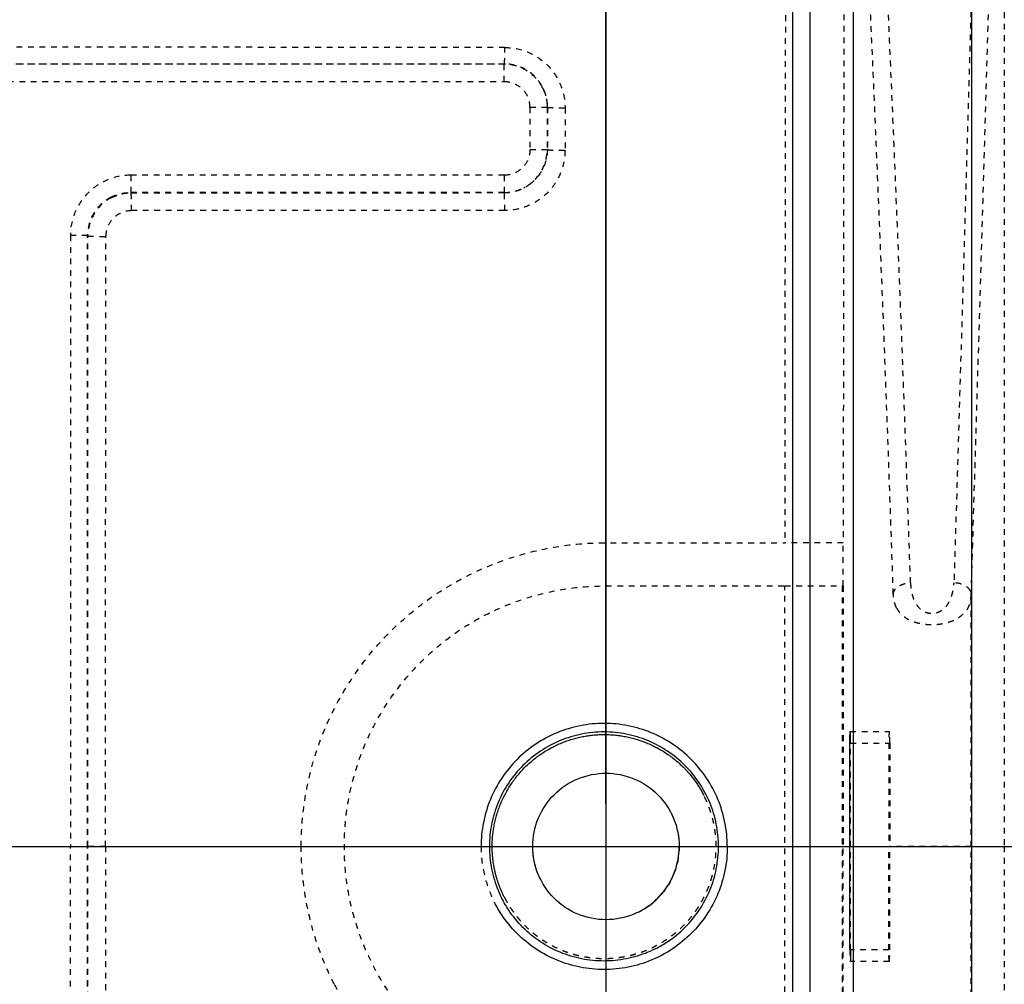
# Model space of a CAD drawing. Units: millimetres. Extents: x 14425 to 20221, y -6671 to -2573.
# Drawn here: x 17065 to 17408, y -5740 to -5404 of the extents above; entities that cross this region are included whole.
import ezdxf

# ---------------------------------------------------------------- set-up
doc = ezdxf.new("R2010")
doc.units = ezdxf.units.MM
doc.linetypes.add('Hidden', pattern=[4, 2, -2])
for name, color, linetype, true_color in [('Make2D$Dimensions - mm', 5, 'Continuous', 0x0000ff), ('Make2D$Hidden$Curves', 7, 'Hidden', 0xd7d7d7), ('Make2D$Visible$Curves', 7, 'Continuous', 0x000000)]:
    doc.layers.add(name, color=color, linetype=linetype, true_color=true_color)
doc.styles.add('Arial Normale', font='arial.ttf')
doc.dimstyles.new('Default mm Orig', dxfattribs={"dimscale": 30, "dimtxt": 1, "dimasz": 1, "dimexe": 0.5, "dimexo": 0.5, "dimgap": 0.4, "dimtad": 1, "dimtoh": 1, "dimdec": 0, "dimzin": 1, "dimdsep": 46, "dimtxsty": 'Arial Normale', "dimcen": 0.5, "dimadec": 0, "dimazin": 1, "dimtfac": 1, "dimtdec": 4, "dimtix": 1, "dimtofl": 0, "dimtmove": 1, "dimatfit": 3, "dimfxl": 1, "dimtolj": 1, "dimtzin": 1, "dimarcsym": 0})

# ---------------------------------------------------------------- blocks, each defined once
blk = doc.blocks.new('*D2')
at = {"layer": 'Defpoints', "color": 0}
for p in [(17419.87, -5245.09), (17569.66, -5245.09), (17269.56, -5691.95)]:
    blk.add_point(p, dxfattribs=at)
at = {"layer": 'Make2D$Dimensions - mm', "color": 0, "lineweight": -2}
for p, q in [((17434.87, -5245.09), (17584.66, -5245.09)), ((17569.66, -5661.95), (17569.66, -5275.09)), ((17284.56, -5691.95), (17584.66, -5691.95))]:
    blk.add_line(p, q, dxfattribs=at)
at = {"layer": 'Make2D$Dimensions - mm', "color": 0}
for points in [[(17574.66, -5275.09), (17564.66, -5275.09), (17569.66, -5245.09)], [(17564.66, -5661.95), (17574.66, -5661.95), (17569.66, -5691.95)]]:
    blk.add_solid(points, dxfattribs=at)
at = {"layer": 'Make2D$Dimensions - mm', "color": 0, "insert": (17542.66, -5468.52), "char_height": 30, "attachment_point": 5, "rotation": 90, "style": 'Arial Normale'}
blk.add_mtext('\\A1;447', dxfattribs=at)
blk = doc.blocks.new('*D3')
at = {"layer": 'Defpoints', "color": 0}
for p in [(17420.2, -5139.65), (17420.2, -5246.45), (17269.56, -5691.95)]:
    blk.add_point(p, dxfattribs=at)
at = {"layer": 'Make2D$Dimensions - mm', "color": 0, "lineweight": -2}
for p, q in [((17269.56, -5676.95), (17269.56, -5124.65)), ((17420.2, -5231.45), (17420.2, -5124.65)), ((17299.56, -5139.65), (17390.2, -5139.65))]:
    blk.add_line(p, q, dxfattribs=at)
at = {"layer": 'Make2D$Dimensions - mm', "color": 0}
for points in [[(17299.56, -5134.65), (17299.56, -5144.65), (17269.56, -5139.65)], [(17390.2, -5144.65), (17390.2, -5134.65), (17420.2, -5139.65)]]:
    blk.add_solid(points, dxfattribs=at)
at = {"layer": 'Make2D$Dimensions - mm', "color": 0, "insert": (17344.88, -5112.33), "char_height": 30, "attachment_point": 5, "style": 'Arial Normale'}
blk.add_mtext('\\A1;151', dxfattribs=at)

msp = doc.modelspace()

# ---------------------------------------------------------------- linework, layer by layer
at = {"layer": 'Make2D$Dimensions - mm'}
for points in [[(17269.56, -5141.8), (17269.56, -6254.55)], [(16120.17, -5691.95), (17501.47, -5691.95)]]:
    msp.add_lwpolyline(points, dxfattribs=at)
at = {"layer": 'Make2D$Hidden$Curves'}
for points, knots in [([(17332.35, -5262.5), (17332.25, -5298.23), (17332.17, -5333.99), (17332.1, -5369.76), (17331.96, -5441.86), (17331.87, -5514.03), (17331.82, -5586.22)], [0, 0, 0, 0, 107.491003, 107.491003, 107.491003, 324.130734, 324.130734, 324.130734, 324.130734]), ([(17352.68, -5262.19), (17352.55, -5316.84), (17352.44, -5371.51), (17352.28, -5479.56), (17352.22, -5532.87), (17352.19, -5586.22)], [0, 0, 0, 0, 164.385019, 164.385019, 324.446265, 324.446265, 324.446265, 324.446265]), ([(17375.62, -5600.15), (17374.8, -5575.59), (17373.95, -5551.66), (17373.08, -5528.4), (17372.11, -5502.16), (17371.1, -5476.78), (17370.09, -5452.26), (17369.06, -5427.51), (17368.01, -5403.65), (17366.96, -5380.69), (17365.51, -5349.18), (17364.05, -5319.36), (17362.6, -5291.23), (17362.56, -5290.55), (17362.52, -5289.86), (17362.49, -5289.18)], [0, 0, 0, 0, 98.022217, 98.022217, 98.022217, 208.551905, 208.551905, 208.551905, 320.12897, 320.12897, 320.12897, 473.266454, 473.266454, 473.266454, 477.0003, 477.0003, 477.0003, 477.0003]), ([(17399.46, -5289.18), (17398.95, -5311.8), (17398.37, -5335.51), (17397.72, -5360.33), (17396.88, -5392.67), (17395.92, -5426.89), (17394.86, -5462.96), (17394.09, -5489.39), (17393.26, -5516.81), (17392.41, -5545.18), (17391.87, -5563.13), (17391.32, -5581.46), (17390.76, -5600.16)], [0, 0, 0, 0, 123.446216, 123.446216, 123.446216, 284.385978, 284.385978, 284.385978, 402.311822, 402.311822, 402.311822, 476.924469, 476.924469, 476.924469, 476.924469]), ([(17369.63, -5604.11), (17368.8, -5579.63), (17367.95, -5555.79), (17367.09, -5532.61), (17366.11, -5506.47), (17365.11, -5481.17), (17364.09, -5456.74), (17363.06, -5432.07), (17362.02, -5408.29), (17360.96, -5385.41), (17359.52, -5354), (17358.05, -5324.28), (17356.6, -5296.24), (17356.56, -5295.53), (17356.52, -5294.81), (17356.49, -5294.1)], [0, 0, 0, 0, 97.675139, 97.675139, 97.675139, 207.822546, 207.822546, 207.822546, 319.027803, 319.027803, 319.027803, 471.684533, 471.684533, 471.684533, 475.575757, 475.575757, 475.575757, 475.575757]), ([(17396.76, -5604.14), (17397.31, -5585.5), (17397.86, -5567.23), (17398.41, -5549.33), (17399.26, -5521.06), (17400.09, -5493.74), (17400.86, -5467.4), (17401.92, -5431.46), (17402.88, -5397.35), (17403.72, -5365.12), (17404.37, -5340.38), (17404.95, -5316.74), (17405.46, -5294.19)], [0, 0, 0, 0, 74.386487, 74.386487, 74.386487, 191.919201, 191.919201, 191.919201, 352.349956, 352.349956, 352.349956, 475.427732, 475.427732, 475.427732, 475.427732]), ([(17234.35, -5413.73), (17220.39, -5413.72), (17206.43, -5413.71), (17192.47, -5413.7), (17135.63, -5413.65), (17078.8, -5413.6), (17021.97, -5413.54), (16965.14, -5413.47), (16908.32, -5413.41), (16851.48, -5413.34), (16794.66, -5413.28), (16737.84, -5413.22), (16681, -5413.16), (16624.17, -5413.1), (16567.34, -5413.05), (16510.5, -5413.02), (16496.62, -5413.01), (16482.74, -5413), (16468.86, -5413)], [0, 0, 0, 0, 41.895751, 41.895751, 41.895751, 212.455858, 212.455858, 212.455858, 383.01745, 383.01745, 383.01745, 553.571883, 553.571883, 553.571883, 724.129796, 724.129796, 724.129796, 765.776979, 765.776979, 765.776979, 765.776979]), ([(17234.35, -5413.73), (17237.05, -5413.73), (17242.48, -5414.8), (17249.43, -5419.38), (17254.19, -5426.36), (17255.32, -5431.92), (17255.32, -5434.75)], [0.004286, 0.004286, 0.004286, 0.004286, 8.109669, 16.302524, 24.532859, 33.017916, 33.017916, 33.017916, 33.017916]), ([(16468.74, -5418.99), (16482.62, -5419), (16496.49, -5419.01), (16510.37, -5419.01), (16567.2, -5419.04), (16624.02, -5419.07), (16680.84, -5419.11), (16737.66, -5419.14), (16794.48, -5419.18), (16851.3, -5419.22), (16908.13, -5419.25), (16964.96, -5419.29), (17021.8, -5419.33), (17078.63, -5419.37), (17135.48, -5419.4), (17192.32, -5419.43), (17206.29, -5419.44), (17220.25, -5419.45), (17234.22, -5419.45)], [0, 0, 0, 0, 41.634864, 41.634864, 41.634864, 212.155649, 212.155649, 212.155649, 382.694375, 382.694375, 382.694375, 553.261751, 553.261751, 553.261751, 723.84923, 723.84923, 723.84923, 765.755018, 765.755018, 765.755018, 765.755018]), ([(17247.48, -5427.76), (17246.76, -5426.36), (17244.61, -5423.39), (17239.92, -5420.31), (17235.99, -5419.56), (17234.11, -5419.56)], [7.177386, 7.177386, 7.177386, 7.177386, 11.976798, 18.20811, 23.953595, 23.953595, 23.953595, 23.953595]), ([(17249.18, -5434.49), (17249.19, -5432.47), (17248.38, -5428.49), (17244.99, -5423.49), (17240.02, -5420.22), (17236.14, -5419.45), (17234.22, -5419.45)], [-33.017916, -33.017916, -33.017916, -33.017916, -24.532859, -16.302524, -8.109669, -0.004286, -0.004286, -0.004286, -0.004286]), ([(17234.11, -5425.56), (17235.24, -5425.56), (17237.6, -5426.01), (17240.41, -5427.86), (17241.7, -5429.64), (17242.13, -5430.48)], [0, 0, 0, 0, 3.447514, 7.186544, 10.065314, 10.065314, 10.065314, 10.065314]), ([(17243.11, -5434.56), (17243.11, -5433.43), (17242.84, -5432.02), (17242.26, -5430.73), (17242.13, -5430.48)], [-14.248413, -14.248413, -14.248413, -14.248413, -10.858249, -10.0123, -10.0123, -10.0123, -10.0123]), ([(17247.48, -5427.76), (17247.69, -5428.18), (17248.66, -5430.32), (17249.11, -5432.68), (17249.11, -5434.56)], [10.013345, 10.013345, 10.013345, 10.013345, 10.858249, 14.248413, 14.248413, 14.248413, 14.248413]), ([(17234.11, -5464.21), (17235.99, -5464.21), (17239.92, -5463.46), (17245.01, -5460.12), (17248.36, -5455.02), (17249.11, -5451.09), (17249.11, -5449.21)], [0, 0, 0, 0, 5.745485, 11.976798, 18.20811, 23.953595, 23.953595, 23.953595, 23.953595]), ([(17243.11, -5449.21), (17243.11, -5450.34), (17242.66, -5452.7), (17240.65, -5455.75), (17237.6, -5457.76), (17235.24, -5458.21), (17234.11, -5458.21)], [0, 0, 0, 0, 3.447514, 7.186544, 10.925574, 14.373088, 14.373088, 14.373088, 14.373088]), ([(17255.31, -5449.52), (17255.31, -5451.55), (17254.7, -5455.62), (17251.77, -5461.9), (17246.82, -5466.88), (17240.51, -5469.87), (17236.38, -5470.49), (17234.31, -5470.49)], [-32.991498, -32.991498, -32.991498, -32.991498, -26.897514, -20.726528, -12.42728, -6.211308, -0.013018, -0.013018, -0.013018, -0.013018]), ([(17249.17, -5449.27), (17249.17, -5450.72), (17248.74, -5453.64), (17246.64, -5458.12), (17243.73, -5461.05), (17241.51, -5462.35), (17240.97, -5462.63)], [0, 0, 0, 0, 4.403699, 8.863043, 14.860333, 16.678722, 16.678722, 16.678722, 16.678722]), ([(17104.08, -5458.21), (17101.42, -5458.21), (17097.35, -5458.99), (17092.45, -5461.55), (17088.02, -5465.15), (17084.13, -5471.05), (17083.08, -5476.55), (17083.08, -5479.21)], [0, 0, 0, 0, 8.068734, 12.338882, 16.681426, 25.294118, 33.362852, 33.362852, 33.362852, 33.362852]), ([(17097.27, -5465.84), (17097.67, -5465.64), (17099.82, -5464.66), (17102.18, -5464.21), (17104.08, -5464.21)], [16.685298, 16.685298, 16.685298, 16.685298, 18.068911, 23.83283, 23.83283, 23.83283, 23.83283]), ([(17097.41, -5465.98), (17097.78, -5465.79), (17099.91, -5464.81), (17102.27, -5464.34), (17104.21, -5464.34)], [-4.190178, -4.190178, -4.190178, -4.190178, -3.456739, 0.042132, 0.042132, 0.042132, 0.042132]), ([(17104.21, -5464.34), (17126.19, -5464.33), (17148.18, -5464.31), (17170.17, -5464.3), (17191.5, -5464.29), (17212.83, -5464.28), (17234.16, -5464.26)], [-129.964448, -129.964448, -129.964448, -129.964448, -63.992497, -63.992497, -63.992497, 0.013018, 0.013018, 0.013018, 0.013018]), ([(17234.16, -5464.26), (17235.64, -5464.26), (17237.99, -5463.91), (17240.19, -5463.03), (17240.97, -5462.63)], [0.013018, 0.013018, 0.013018, 0.013018, 6.211308, 9.910935, 9.910935, 9.910935, 9.910935]), ([(17097.27, -5465.84), (17096.78, -5466.09), (17095.42, -5466.88), (17092.61, -5469.16), (17089.83, -5473.38), (17089.08, -5477.31), (17089.08, -5479.21)], [-22.95837, -22.95837, -22.95837, -22.95837, -20.651924, -16.359302, -7.845621, 0.130355, 0.130355, 0.130355, 0.130355]), ([(17097.41, -5465.98), (17096.01, -5466.69), (17093.1, -5468.8), (17089.99, -5473.47), (17089.21, -5477.4), (17089.21, -5479.34)], [7.170599, 7.170599, 7.170599, 7.170599, 11.967718, 18.011041, 23.944524, 23.944524, 23.944524, 23.944524]), ([(17104.39, -5470.53), (17103.23, -5470.53), (17100.87, -5471), (17097.86, -5473), (17095.86, -5476), (17095.4, -5478.36), (17095.4, -5479.52)], [-0.042132, -0.042132, -0.042132, -0.042132, 3.456739, 7.021587, 10.588544, 14.090669, 14.090669, 14.090669, 14.090669]), ([(17234.31, -5470.49), (17212.98, -5470.49), (17191.66, -5470.5), (17170.33, -5470.51), (17148.35, -5470.52), (17126.37, -5470.53), (17104.39, -5470.53)], [-0.013018, -0.013018, -0.013018, -0.013018, 63.990459, 63.990459, 63.990459, 129.964448, 129.964448, 129.964448, 129.964448]), ([(17163.47, -5691.95), (17163.47, -5689.57), (17163.63, -5684.81), (17164.11, -5680.06), (17165.08, -5672.98), (17166.04, -5668.3), (17168.59, -5659.12), (17170.17, -5654.61), (17173.93, -5645.85), (17176.11, -5641.6), (17181.01, -5633.43), (17183.74, -5629.51), (17189.71, -5622.08), (17192.94, -5618.56), (17199.85, -5612), (17203.53, -5608.95), (17211.26, -5603.38), (17215.32, -5600.86), (17223.73, -5596.38), (17228.08, -5594.43), (17237.02, -5591.13), (17241.6, -5589.78), (17250.9, -5587.71), (17255.62, -5586.99), (17261.56, -5586.49), (17262.75, -5586.41), (17265.13, -5586.3), (17266.32, -5586.26), (17268.1, -5586.23), (17268.7, -5586.22), (17269.89, -5586.22), (17270.48, -5586.22), (17272.27, -5586.22), (17273.46, -5586.22), (17292.94, -5586.22), (17311.89, -5586.22), (17331.12, -5586.22), (17331.82, -5586.22)], [0, 0, 0, 0, 7.151552, 14.303104, 14.303104, 28.606208, 28.606208, 42.909312, 42.909312, 57.212416, 57.212416, 71.51552, 71.51552, 85.818624, 85.818624, 100.121728, 100.121728, 114.424832, 114.424832, 128.727936, 128.727936, 143.03104, 143.03104, 157.334144, 157.334144, 160.90992, 160.90992, 164.485696, 164.485696, 166.273584, 166.273584, 168.061472, 168.061472, 171.637248, 171.637248, 226.445949, 228.849664, 228.849664, 228.849664, 228.849664]), ([(17352.19, -5586.22), (17352.15, -5586.22), (17351.98, -5586.22), (17351.4, -5586.22), (17350.98, -5586.22), (17350.39, -5586.22), (17350.32, -5586.22), (17350.18, -5586.22), (17350.11, -5586.22), (17349.89, -5586.22), (17349.73, -5586.22), (17349.25, -5586.22), (17348.9, -5586.22), (17347.77, -5586.22), (17346.92, -5586.22), (17345.04, -5586.22), (17344.01, -5586.22), (17341.82, -5586.22), (17340.65, -5586.22), (17338.23, -5586.22), (17336.98, -5586.22), (17335.06, -5586.22), (17333.74, -5586.22), (17332.53, -5586.22), (17331.82, -5586.22)], [0, 0, 0, 0, 3.899829, 3.899829, 7.799658, 7.799658, 8.287137, 8.287137, 8.774615, 8.774615, 9.749573, 9.749573, 11.699487, 11.699487, 15.599316, 15.599316, 19.499145, 19.499145, 23.398974, 23.398974, 27.298803, 27.298803, 29.248718, 31.198632, 31.198632, 31.198632, 31.198632]), ([(17352.18, -5601.23), (17352.19, -5597.67), (17352.19, -5594.11), (17352.19, -5590.55), (17352.19, -5589.11), (17352.19, -5587.67), (17352.19, -5586.22)], [0, 0, 0, 0, 10.681324, 10.681324, 10.681324, 15.006323, 15.006323, 15.006323, 15.006323]), ([(17331.84, -5782.68), (17331.03, -5782.68), (17314.1, -5782.68), (17296.9, -5782.68), (17279.49, -5782.68), (17278.42, -5782.68), (17276.81, -5782.68), (17276.28, -5782.68), (17275.21, -5782.68), (17274.68, -5782.68), (17273.07, -5782.68), (17272.01, -5782.68), (17269.87, -5782.68), (17268.8, -5782.68), (17263.46, -5782.6), (17259.19, -5782.23), (17250.75, -5780.89), (17246.57, -5779.92), (17238.4, -5777.4), (17234.41, -5775.85), (17226.68, -5772.21), (17222.94, -5770.12), (17215.8, -5765.42), (17212.39, -5762.82), (17205.98, -5757.17), (17202.97, -5754.11), (17197.42, -5747.61), (17194.88, -5744.16), (17190.3, -5736.95), (17188.27, -5733.18), (17184.75, -5725.38), (17183.27, -5721.36), (17180.88, -5713.15), (17179.98, -5708.97), (17179.08, -5702.62), (17178.62, -5698.36), (17178.4, -5691.95), (17178.62, -5685.54), (17179.08, -5681.29), (17179.98, -5674.94), (17180.88, -5670.75), (17183.27, -5662.54), (17184.75, -5658.52), (17188.26, -5650.73), (17190.3, -5646.96), (17194.88, -5639.74), (17197.42, -5636.3), (17202.97, -5629.79), (17205.98, -5626.74), (17212.39, -5621.09), (17215.8, -5618.48), (17222.94, -5613.79), (17226.68, -5611.69), (17234.41, -5608.05), (17238.4, -5606.51), (17246.57, -5603.99), (17250.75, -5603.02), (17259.19, -5601.68), (17263.46, -5601.31), (17268.8, -5601.22), (17269.87, -5601.23), (17272.01, -5601.23), (17273.07, -5601.23), (17274.68, -5601.23), (17275.21, -5601.23), (17276.28, -5601.23), (17276.81, -5601.23), (17278.42, -5601.23), (17279.49, -5601.23), (17296.9, -5601.23), (17314.1, -5601.23), (17331.03, -5601.23), (17331.84, -5601.23)], [0, 0, 0, 0, 2.15602, 51.316849, 51.316849, 54.524152, 54.524152, 56.127803, 56.127803, 57.731455, 57.731455, 60.938758, 60.938758, 64.146061, 64.146061, 76.975273, 76.975273, 89.804485, 89.804485, 102.633697, 102.633697, 115.46291, 115.46291, 128.292122, 128.292122, 141.121334, 141.121334, 153.950546, 153.950546, 166.779758, 166.779758, 179.60897, 179.60897, 192.438183, 192.438183, 198.852789, 205.267395, 211.682001, 218.096607, 218.096607, 230.925819, 230.925819, 243.755031, 243.755031, 256.584244, 256.584244, 269.413456, 269.413456, 282.242668, 282.242668, 295.07188, 295.07188, 307.901092, 307.901092, 320.730304, 320.730304, 333.559517, 333.559517, 346.388729, 346.388729, 349.596032, 349.596032, 352.803335, 352.803335, 354.406986, 354.406986, 356.010638, 356.010638, 359.217941, 359.217941, 408.37877, 410.53479, 410.53479, 410.53479, 410.53479]), ([(17352.18, -5601.23), (17352.13, -5601.23), (17352.07, -5601.23), (17351.96, -5601.23), (17351.91, -5601.23), (17351.85, -5601.23), (17351.84, -5601.23), (17351.83, -5601.23)], [0, 0, 0, 0, 5.217832, 5.217832, 10.435665, 10.435665, 10.963221, 10.963221, 10.963221, 10.963221]), ([(17375.62, -5600.15), (17375.64, -5600.69), (17375.68, -5601.24), (17375.8, -5602.33), (17375.88, -5602.87), (17376.1, -5603.95), (17376.24, -5604.49), (17376.59, -5605.55), (17376.8, -5606.07), (17377.3, -5607.1), (17377.6, -5607.6), (17378.32, -5608.55), (17378.75, -5609), (17379.49, -5609.6), (17379.76, -5609.78), (17380.34, -5610.12), (17380.65, -5610.27), (17381.29, -5610.51), (17381.64, -5610.61), (17382.16, -5610.7), (17382.52, -5610.75), (17383.07, -5610.78), (17383.61, -5610.75), (17383.97, -5610.7), (17384.5, -5610.61), (17384.84, -5610.51), (17385.83, -5610.15), (17386.41, -5609.8), (17387.17, -5609.21), (17387.41, -5609), (17387.83, -5608.57), (17388.02, -5608.36), (17388.2, -5608.14), (17388.21, -5608.12), (17388.22, -5608.11), (17388.42, -5607.86), (17388.59, -5607.61), (17388.89, -5607.12), (17389.03, -5606.86), (17389.42, -5606.09), (17389.63, -5605.56), (17390.01, -5604.5), (17390.16, -5603.97), (17390.43, -5602.89), (17390.53, -5602.34), (17390.69, -5601.25), (17390.75, -5600.71), (17390.76, -5600.16)], [0, 0, 0, 0, 2.177079, 2.177079, 4.354159, 4.354159, 6.531238, 6.531238, 8.708318, 8.708318, 10.885397, 10.885397, 13.062476, 13.062476, 14.151016, 14.151016, 15.239556, 15.239556, 16.328096, 16.328096, 16.872365, 17.416635, 17.960905, 18.510652, 18.510652, 19.604669, 19.604669, 21.792702, 21.792702, 22.886719, 22.886719, 23.915327, 23.915327, 23.915327, 23.98064, 23.98064, 25.073054, 25.073054, 26.165468, 26.165468, 28.350296, 28.350296, 30.535124, 30.535124, 32.719953, 32.719953, 34.904781, 34.904781, 34.904781, 34.904781]), ([(17396.44, -5602.96), (17396.31, -5602.71), (17396.14, -5602.46), (17395.94, -5602.23), (17395.65, -5601.89), (17395.3, -5601.59), (17393.8, -5600.62), (17392.32, -5600.19), (17390.76, -5600.16)], [1.817951, 1.817951, 1.817951, 1.817951, 3.028057, 3.028057, 3.028057, 4.736517, 4.736517, 9.39442, 9.39442, 9.39442, 9.39442]), ([(17370.78, -5608.91), (17370.63, -5608.63), (17370.5, -5608.34), (17370.39, -5608.04), (17370.15, -5607.42), (17369.98, -5606.78), (17369.85, -5606.12), (17369.73, -5605.46), (17369.66, -5604.79), (17369.63, -5604.11)], [42.932242, 42.932242, 42.932242, 42.932242, 44.451923, 44.451923, 44.451923, 47.614993, 47.614993, 47.614993, 50.777394, 50.777394, 50.777394, 50.777394]), ([(17370.78, -5608.91), (17370.93, -5609.22), (17371.11, -5609.52), (17371.31, -5609.82), (17371.69, -5610.38), (17372.15, -5610.91), (17372.7, -5611.4), (17373.25, -5611.89), (17373.89, -5612.34), (17374.62, -5612.74), (17375.36, -5613.14), (17376.18, -5613.49), (17377.07, -5613.78), (17377.52, -5613.92), (17377.99, -5614.05), (17378.47, -5614.16), (17378.95, -5614.28), (17379.44, -5614.37), (17379.95, -5614.45), (17380.45, -5614.53), (17380.97, -5614.59), (17381.49, -5614.63), (17381.75, -5614.65), (17382.01, -5614.66), (17382.28, -5614.67), (17382.54, -5614.68), (17382.8, -5614.69), (17383.07, -5614.69), (17383.33, -5614.69), (17383.59, -5614.68), (17383.86, -5614.67), (17384.12, -5614.66), (17384.39, -5614.65), (17384.65, -5614.63), (17385.17, -5614.59), (17385.69, -5614.53), (17386.2, -5614.45), (17387.22, -5614.29), (17388.19, -5614.06), (17389.09, -5613.76), (17389.54, -5613.62), (17389.97, -5613.45), (17390.39, -5613.28), (17390.8, -5613.1), (17391.19, -5612.91), (17391.56, -5612.71), (17391.68, -5612.64), (17391.79, -5612.58), (17391.91, -5612.51), (17392.15, -5612.37), (17392.38, -5612.22), (17392.6, -5612.07), (17392.93, -5611.85), (17393.24, -5611.62), (17393.52, -5611.38), (17394.09, -5610.91), (17394.58, -5610.42), (17394.98, -5609.89), (17395.39, -5609.37), (17395.71, -5608.82), (17395.96, -5608.23), (17396.21, -5607.64), (17396.4, -5607.02), (17396.52, -5606.34), (17396.65, -5605.66), (17396.72, -5604.93), (17396.76, -5604.14)], [7.845152, 7.845152, 7.845152, 7.845152, 9.489697, 9.489697, 9.489697, 12.655422, 12.655422, 12.655422, 15.823181, 15.823181, 15.823181, 18.992923, 18.992923, 18.992923, 20.574942, 20.574942, 20.574942, 22.157059, 22.157059, 22.157059, 23.739249, 23.739249, 23.739249, 24.529871, 24.529871, 24.529871, 25.32049, 25.32049, 25.32049, 26.111383, 26.111383, 26.111383, 26.910235, 26.910235, 26.910235, 28.501036, 28.501036, 28.501036, 31.6893, 31.6893, 31.6893, 33.279616, 33.279616, 33.279616, 34.869821, 34.869821, 34.869821, 35.375387, 35.375387, 35.375387, 36.45933, 36.45933, 36.45933, 38.049196, 38.049196, 38.049196, 41.231778, 41.231778, 41.231778, 44.413437, 44.413437, 44.413437, 47.594654, 47.594654, 47.594654, 50.777394, 50.777394, 50.777394, 50.777394]), ([(17396.44, -5602.96), (17396.47, -5603.03), (17396.5, -5603.09), (17396.6, -5603.32), (17396.65, -5603.48), (17396.71, -5603.73), (17396.73, -5603.81), (17396.74, -5603.94), (17396.75, -5603.98), (17396.76, -5604.06), (17396.76, -5604.1), (17396.76, -5604.14)], [7.57647, 7.57647, 7.57647, 7.57647, 7.884869, 7.884869, 8.643353, 8.643353, 9.02228, 9.02228, 9.211239, 9.211239, 9.39442, 9.39442, 9.39442, 9.39442]), ([(17368.23, -5651.94), (17368.21, -5651.95), (17368.19, -5652.06), (17368.17, -5652.25), (17368.16, -5652.45), (17368.14, -5652.74), (17368.12, -5653.11), (17368.11, -5653.48), (17368.1, -5653.93), (17368.09, -5654.41), (17368.08, -5654.9), (17368.08, -5655.42), (17368.08, -5655.94), (17368.08, -5667.95), (17368.08, -5679.95), (17368.08, -5691.95)], [6.404983, 6.404983, 6.404983, 6.404983, 7.908153, 7.908153, 7.908153, 9.489691, 9.489691, 9.489691, 11.071531, 11.071531, 11.071531, 12.653515, 12.653515, 12.653515, 48.663386, 48.663386, 48.663386, 48.663386]), ([(17368.39, -5655.94), (17368.39, -5655.42), (17368.38, -5654.9), (17368.37, -5654.41), (17368.37, -5653.93), (17368.35, -5653.48), (17368.34, -5653.11), (17368.33, -5652.74), (17368.31, -5652.45), (17368.29, -5652.25), (17368.27, -5652.05), (17368.25, -5651.94), (17368.23, -5651.94)], [0, 0, 0, 0, 1.581985, 1.581985, 1.581985, 3.163826, 3.163826, 3.163826, 4.745364, 4.745364, 4.745364, 6.326759, 6.326759, 6.326759, 6.326759]), ([(17292.29, -5680.37), (17292.59, -5680.97), (17292.87, -5681.57), (17293.13, -5682.19), (17294.41, -5685.29), (17295.07, -5688.6), (17295.07, -5691.95)], [68.550787, 68.550787, 68.550787, 68.550787, 70.564589, 70.564589, 70.564589, 80.6456, 80.6456, 80.6456, 80.6456]), ([(17174.99, -5739.96), (17173.94, -5737.9), (17172.96, -5735.8), (17170.17, -5729.3), (17168.59, -5724.79), (17166.04, -5715.61), (17165.08, -5710.93), (17164.11, -5703.85), (17163.63, -5699.1), (17163.47, -5694.34), (17163.47, -5691.95)], [179.000045, 179.000045, 179.000045, 179.000045, 185.940351, 185.940351, 200.243454, 200.243454, 214.546558, 214.546558, 221.69811, 228.849662, 228.849662, 228.849662, 228.849662]), ([(17226.08, -5691.95), (17226.08, -5694.76), (17226.36, -5697.56), (17226.91, -5700.32), (17227.46, -5703.07), (17228.27, -5705.77), (17229.35, -5708.36), (17229.78, -5709.39), (17230.25, -5710.41), (17230.76, -5711.41)], [0, 0, 0, 0, 8.430535, 8.430535, 8.430535, 16.861156, 16.861156, 16.861156, 20.228454, 20.228454, 20.228454, 20.228454]), ([(17246.84, -5703.53), (17246.54, -5702.94), (17246.26, -5702.33), (17246, -5701.71), (17244.72, -5698.62), (17244.06, -5695.3), (17244.06, -5691.95)], [68.550787, 68.550787, 68.550787, 68.550787, 70.564589, 70.564589, 70.564589, 80.6456, 80.6456, 80.6456, 80.6456]), ([(17295.07, -5691.95), (17295.07, -5695.3), (17294.41, -5698.62), (17293.13, -5701.71), (17291.85, -5704.81), (17289.97, -5707.62), (17287.6, -5709.99), (17285.7, -5711.89), (17283.52, -5713.47), (17281.14, -5714.68)], [0, 0, 0, 0, 10.081011, 10.081011, 10.081011, 20.16184, 20.16184, 20.16184, 28.230121, 28.230121, 28.230121, 28.230121]), ([(17281.14, -5714.68), (17283.52, -5713.47), (17285.7, -5711.89), (17287.6, -5709.99), (17289.97, -5707.62), (17291.85, -5704.81), (17293.13, -5701.71), (17294.41, -5698.62), (17295.07, -5695.3), (17295.07, -5691.95)], [52.415479, 52.415479, 52.415479, 52.415479, 60.48376, 60.48376, 60.48376, 70.564589, 70.564589, 70.564589, 80.6456, 80.6456, 80.6456, 80.6456]), ([(17368.23, -5731.96), (17368.25, -5731.96), (17368.27, -5731.86), (17368.29, -5731.66), (17368.31, -5731.46), (17368.33, -5731.16), (17368.34, -5730.79), (17368.35, -5730.42), (17368.37, -5729.98), (17368.37, -5729.49), (17368.38, -5729.01), (17368.39, -5728.49), (17368.39, -5727.96), (17368.39, -5715.96), (17368.39, -5703.96), (17368.39, -5691.95)], [6.326756, 6.326756, 6.326756, 6.326756, 7.908151, 7.908151, 7.908151, 9.489689, 9.489689, 9.489689, 11.07153, 11.07153, 11.07153, 12.653515, 12.653515, 12.653515, 48.663355, 48.663355, 48.663355, 48.663355]), ([(17396.76, -5691.95), (17395.71, -5691.95), (17370.4, -5691.95), (17369.63, -5691.95), (17369.21, -5691.95), (17368.8, -5691.95), (17368.39, -5691.95)], [0, 0, 0, 0, 65.258771, 65.258771, 65.258771, 97.657781, 97.657781, 97.657781, 97.657781]), ([(17396.76, -5691.95), (17401.68, -5691.95), (17405.18, -5691.95), (17407.4, -5691.95), (17407.68, -5691.95), (17407.95, -5691.95), (17408.19, -5691.95)], [0, 0, 0, 0, 518.586319, 518.586319, 518.586319, 612.100566, 612.100566, 612.100566, 612.100566]), ([(17354.49, -5727.96), (17354.49, -5728.49), (17354.49, -5729.01), (17354.5, -5729.49), (17354.51, -5729.98), (17354.52, -5730.42), (17354.53, -5730.79), (17354.54, -5731.16), (17354.55, -5731.46), (17354.57, -5731.66), (17354.58, -5731.86), (17354.6, -5731.96), (17354.62, -5731.96)], [0, 0, 0, 0, 1.581982, 1.581982, 1.581982, 3.163812, 3.163812, 3.163812, 4.745326, 4.745326, 4.745326, 6.326689, 6.326689, 6.326689, 6.326689]), ([(17368.23, -5731.96), (17368.21, -5731.96), (17368.19, -5731.86), (17368.17, -5731.66), (17368.16, -5731.46), (17368.14, -5731.16), (17368.12, -5730.79), (17368.11, -5730.42), (17368.1, -5729.98), (17368.09, -5729.49), (17368.08, -5729.01), (17368.08, -5728.49), (17368.08, -5727.96)], [42.336599, 42.336599, 42.336599, 42.336599, 43.917992, 43.917992, 43.917992, 45.49953, 45.49953, 45.49953, 47.08137, 47.08137, 47.08137, 48.663355, 48.663355, 48.663355, 48.663355]), ([(17174.99, -5739.96), (17176.11, -5742.14), (17177.3, -5744.29), (17181.01, -5750.48), (17183.74, -5754.4), (17189.71, -5761.83), (17192.94, -5765.34), (17199.85, -5771.91), (17203.53, -5774.95), (17211.26, -5780.52), (17215.31, -5783.05), (17223.73, -5787.52), (17228.08, -5789.48), (17237.02, -5792.78), (17241.6, -5794.13), (17250.9, -5796.2), (17255.62, -5796.92), (17261.56, -5797.41), (17262.75, -5797.49), (17265.13, -5797.61), (17266.32, -5797.65), (17268.1, -5797.68), (17268.7, -5797.68), (17269.89, -5797.68), (17270.48, -5797.68), (17272.27, -5797.68), (17273.46, -5797.68), (17292.94, -5797.68), (17311.89, -5797.68), (17331.12, -5797.68), (17331.82, -5797.68)], [49.849617, 49.849617, 49.849617, 49.849617, 57.212416, 57.212416, 71.515519, 71.515519, 85.818623, 85.818623, 100.121727, 100.121727, 114.424831, 114.424831, 128.727935, 128.727935, 143.031039, 143.031039, 157.334143, 157.334143, 160.909919, 160.909919, 164.485695, 164.485695, 166.273583, 166.273583, 168.061471, 168.061471, 171.637247, 171.637247, 226.445947, 228.849662, 228.849662, 228.849662, 228.849662])]:
    msp.add_open_spline(points, degree=3, knots=knots, dxfattribs=at)
for points, degree in [([(17408.19, -5261.46), (17408.19, -5476.71), (17408.19, -5691.95)], 2), ([(17234.11, -5419.56), (16851.71, -5419.56), (16469.31, -5419.56)], 2), ([(17234.11, -5419.56), (17234.16, -5419.51), (17234.22, -5419.45)], 2), ([(16469.31, -5425.56), (16851.71, -5425.56), (17234.11, -5425.56)], 2), ([(17243.11, -5434.56), (17243.11, -5441.88), (17243.11, -5449.21)], 2), ([(17249.18, -5434.49), (17249.15, -5434.52), (17249.11, -5434.56)], 2), ([(17249.11, -5434.56), (17249.11, -5441.88), (17249.11, -5449.21)], 2), ([(17249.18, -5434.49), (17249.18, -5439.41), (17249.17, -5444.34), (17249.17, -5449.27)], 3), ([(17255.32, -5434.75), (17255.31, -5439.67), (17255.31, -5444.59), (17255.31, -5449.52)], 3), ([(17249.17, -5449.27), (17249.14, -5449.24), (17249.11, -5449.21)], 2), ([(17234.11, -5458.21), (17169.09, -5458.21), (17104.08, -5458.21)], 2), ([(17104.08, -5464.21), (17104.14, -5464.28), (17104.21, -5464.34)], 2), ([(17234.11, -5464.21), (17169.09, -5464.21), (17104.08, -5464.21)], 2), ([(17234.16, -5464.26), (17234.14, -5464.24), (17234.11, -5464.21)], 2), ([(17083.08, -5479.21), (17083.08, -5585.58), (17083.08, -5691.95)], 2), ([(17089.08, -5691.95), (17089.08, -5585.58), (17089.08, -5479.21)], 2), ([(17089.21, -5479.34), (17089.14, -5479.28), (17089.08, -5479.21)], 2), ([(17089.14, -5691.95), (17089.14, -5621.07), (17089.16, -5550.19), (17089.21, -5479.34)], 3), ([(17095.36, -5691.95), (17095.36, -5621.13), (17095.37, -5550.31), (17095.4, -5479.52)], 3), ([(17331.84, -5782.68), (17331.84, -5691.95), (17331.84, -5601.23)], 2), ([(17351.83, -5601.23), (17351.83, -5691.95), (17351.83, -5782.68)], 2), ([(17352.18, -5601.23), (17352.17, -5631.47), (17352.16, -5661.71), (17352.16, -5691.95)], 3), ([(17396.76, -5691.95), (17396.76, -5648.05), (17396.76, -5604.14)], 2), ([(17354.62, -5651.94), (17361.42, -5651.94), (17368.23, -5651.94)], 2), ([(17368.23, -5651.94), (17368.23, -5651.94), (17368.23, -5651.94), (17368.23, -5651.94)], 3), ([(17354.74, -5655.94), (17361.56, -5655.94), (17368.39, -5655.94)], 2), ([(17354.74, -5727.96), (17354.74, -5703.96), (17354.74, -5679.95), (17354.74, -5655.94)], 3), ([(17368.39, -5655.94), (17368.39, -5667.95), (17368.39, -5679.95), (17368.39, -5691.95)], 3), ([(17050.43, -5691.95), (17066.75, -5691.95), (17083.08, -5691.95)], 2), ([(17083.08, -5904.7), (17083.08, -5798.32), (17083.08, -5691.95)], 2), ([(17089.08, -5691.95), (17089.11, -5691.95), (17089.14, -5691.95)], 2), ([(17089.08, -5904.7), (17089.08, -5798.32), (17089.08, -5691.95)], 2), ([(17089.21, -5904.56), (17089.16, -5833.71), (17089.14, -5762.83), (17089.14, -5691.95)], 3), ([(17095.36, -5691.95), (17095.36, -5762.77), (17095.37, -5833.59), (17095.4, -5904.38)], 3), ([(17095.36, -5691.95), (17118.06, -5691.95), (17140.77, -5691.95), (17163.47, -5691.95)], 3), ([(17352.18, -5782.68), (17352.17, -5752.44), (17352.16, -5722.2), (17352.16, -5691.95)], 3), ([(17352.16, -5691.95), (17356.94, -5691.95), (17362.37, -5691.95), (17368.08, -5691.95)], 3), ([(17368.08, -5727.96), (17368.08, -5715.96), (17368.08, -5703.96), (17368.08, -5691.95)], 3), ([(17396.76, -5779.77), (17396.76, -5735.86), (17396.76, -5691.95)], 2), ([(17408.19, -5691.95), (17408.19, -5907.2), (17408.19, -6122.45)], 2), ([(17368.08, -5727.96), (17361.41, -5727.96), (17354.74, -5727.96)], 2), ([(17368.23, -5731.96), (17361.42, -5731.96), (17354.62, -5731.96)], 2)]:
    msp.add_open_spline(points, degree=degree, dxfattribs=at)
for points, weights in [([(17234.22, -5419.45), (17234.34, -5419.33), (17234.35, -5413.73)], [1, 0.73093030536, 1]), ([(17234.11, -5425.56), (17234.11, -5419.69), (17234.11, -5419.56)], [1, 0.714917420046, 1]), ([(17249.11, -5434.56), (17248.98, -5434.56), (17243.11, -5434.56)], [1, 0.714917420046, 1]), ([(17249.18, -5434.49), (17249.32, -5434.75), (17255.32, -5434.75)], [1, 0.707032594096, 1]), ([(17243.11, -5449.21), (17248.98, -5449.21), (17249.11, -5449.21)], [1, 0.714917420046, 1]), ([(17249.17, -5449.27), (17249.3, -5449.52), (17255.31, -5449.52)], [1, 0.706894660142, 1]), ([(17104.08, -5458.21), (17104.08, -5464.08), (17104.08, -5464.21)], [1, 0.714917420046, 1]), ([(17234.11, -5458.21), (17234.11, -5464.08), (17234.11, -5464.21)], [1, 0.714917420046, 1]), ([(17104.21, -5464.34), (17104.21, -5464.35), (17104.22, -5464.35)], [1, 0.992260779968, 0.984925858064]), ([(17104.39, -5470.53), (17104.39, -5464.7), (17104.22, -5464.35)], [1, 0.711445359497, 0.984925858064]), ([(17234.31, -5470.49), (17234.31, -5464.4), (17234.16, -5464.26)], [1, 0.701889521514, 1]), ([(17089.08, -5479.21), (17088.95, -5479.21), (17083.08, -5479.21)], [1, 0.714917420046, 1]), ([(17089.21, -5479.34), (17089.34, -5479.53), (17095.4, -5479.52)], [1, 0.703945506982, 1]), ([(17331.84, -5601.23), (17351.22, -5601.23), (17351.83, -5601.23)], [1, 0.71823624822, 1]), ([(17369.63, -5604.11), (17369.8, -5600.26), (17375.62, -5600.15)], [1, 0.717259846475, 1]), ([(17307.94, -5691.95), (17307.94, -5682.59), (17303.69, -5674.25)], [1, 0.909545591434, 0.874961373801]), ([(17083.08, -5691.95), (17088.95, -5691.95), (17089.08, -5691.95)], [1, 0.714917420048, 1]), ([(17095.36, -5691.95), (17089.27, -5691.95), (17089.14, -5691.95)], [1, 0.702124365525, 1])]:
    msp.add_rational_spline(points, weights, degree=2, dxfattribs=at)
msp.add_rational_spline([(17234.2, -5709.66), (17237.01, -5715.16), (17241.37, -5719.53), (17252.8, -5730.95), (17268.95, -5730.95), (17285.1, -5730.95), (17296.52, -5719.53), (17307.94, -5708.11), (17307.94, -5691.95)], [0.874961373801, 0.853553390594, 0.853553390593, 0.853553390593, 1, 0.853553390593, 0.853553390593, 0.853553390593, 1], degree=2, knots=[19.953787, 19.953787, 19.953787, 32.305384, 32.305384, 64.609632, 64.609632, 96.913881, 96.913881, 129.219265, 129.219265, 129.219265], dxfattribs=at)
at = {"layer": 'Make2D$Visible$Curves'}
for points, degree in [([(17355.69, -5273.65), (17355.69, -5552.52), (17355.69, -5831.39), (17355.69, -6110.25)], 3), ([(17396.82, -5289.18), (17396.82, -5691.95), (17396.82, -6094.73)], 2), ([(17354.62, -5651.94), (17354.62, -5651.94), (17354.62, -5651.94), (17354.62, -5651.94)], 3), ([(17354.62, -5651.94), (17354.62, -5651.94), (17354.62, -5651.94), (17354.63, -5651.95)], 3), ([(17228.99, -5691.95), (17229.47, -5691.95), (17229.95, -5691.95)], 2), ([(17307.94, -5691.95), (17308.35, -5691.95), (17308.76, -5691.95)], 2), ([(17354.49, -5727.96), (17354.62, -5727.96), (17354.74, -5727.96)], 2)]:
    msp.add_open_spline(points, degree=degree, dxfattribs=at)
for points, knots in [([(17334.48, -5284.33), (17334.48, -5351.29), (17334.47, -5489.25), (17334.47, -5698.41), (17334.47, -5903.26), (17334.48, -6036.91), (17334.48, -6099.58)], [0, 0, 0, 0, 201.421219, 414.480183, 627.548092, 816.050419, 816.050419, 816.050419, 816.050419]), ([(17340.58, -5284.74), (17340.58, -5351.63), (17340.58, -5489.46), (17340.58, -5698.41), (17340.58, -5903.04), (17340.58, -6036.56), (17340.58, -6099.17)], [0, 0, 0, 0, 201.217559, 414.061095, 626.913566, 815.225296, 815.225296, 815.225296, 815.225296]), ([(17311.81, -5691.95), (17311.81, -5689.15), (17311.53, -5686.34), (17310.99, -5683.59), (17310.44, -5680.84), (17309.62, -5678.14), (17308.55, -5675.55), (17307.47, -5672.96), (17306.14, -5670.47), (17304.59, -5668.14), (17303.03, -5665.81), (17301.24, -5663.63), (17299.26, -5661.65), (17297.27, -5659.66), (17295.09, -5657.87), (17292.76, -5656.32), (17290.43, -5654.76), (17287.94, -5653.43), (17285.35, -5652.35), (17282.76, -5651.28), (17280.06, -5650.46), (17277.31, -5649.92), (17274.56, -5649.37), (17271.76, -5649.09), (17268.95, -5649.09), (17266.15, -5649.09), (17263.34, -5649.37), (17260.59, -5649.92), (17257.84, -5650.46), (17255.14, -5651.28), (17252.55, -5652.35), (17249.96, -5653.43), (17247.47, -5654.76), (17245.14, -5656.31), (17242.81, -5657.87), (17240.63, -5659.66), (17238.64, -5661.64), (17236.66, -5663.63), (17234.87, -5665.8), (17233.31, -5668.14), (17231.75, -5670.47), (17230.42, -5672.96), (17229.35, -5675.55), (17228.27, -5678.14), (17227.46, -5680.84), (17226.91, -5683.59), (17226.36, -5686.34), (17226.08, -5689.15), (17226.08, -5691.95)], [0, 0, 0, 0, 8.430858, 8.430858, 8.430858, 16.861798, 16.861798, 16.861798, 25.289848, 25.289848, 25.289848, 33.718128, 33.718128, 33.718128, 42.151319, 42.151319, 42.151319, 50.584769, 50.584769, 50.584769, 59.012606, 59.012606, 59.012606, 67.440567, 67.440567, 67.440567, 75.873753, 75.873753, 75.873753, 84.306847, 84.306847, 84.306847, 92.736091, 92.736091, 92.736091, 101.165101, 101.165101, 101.165101, 109.597099, 109.597099, 109.597099, 118.028877, 118.028877, 118.028877, 126.459499, 126.459499, 126.459499, 134.890034, 134.890034, 134.890034, 134.890034]), ([(17308.76, -5691.95), (17308.76, -5689.34), (17308.5, -5686.73), (17307.99, -5684.17), (17307.48, -5681.61), (17306.72, -5679.1), (17305.72, -5676.69), (17304.72, -5674.28), (17303.49, -5671.96), (17302.04, -5669.79), (17300.59, -5667.62), (17298.92, -5665.6), (17297.08, -5663.75), (17295.23, -5661.9), (17293.21, -5660.24), (17291.03, -5658.79), (17288.86, -5657.34), (17286.55, -5656.1), (17284.14, -5655.1), (17281.73, -5654.1), (17279.22, -5653.34), (17276.66, -5652.83), (17274.1, -5652.32), (17271.49, -5652.06), (17268.88, -5652.06), (17266.27, -5652.06), (17263.66, -5652.32), (17261.1, -5652.83), (17258.54, -5653.34), (17256.03, -5654.1), (17253.62, -5655.1), (17251.21, -5656.1), (17248.9, -5657.33), (17246.72, -5658.78), (17244.55, -5660.23), (17242.53, -5661.9), (17240.68, -5663.74), (17238.83, -5665.59), (17237.17, -5667.62), (17235.72, -5669.79), (17234.27, -5671.96), (17233.03, -5674.27), (17232.03, -5676.68), (17231.03, -5679.1), (17230.27, -5681.61), (17229.76, -5684.17), (17229.25, -5686.73), (17228.99, -5689.34), (17228.99, -5691.95)], [0, 0, 0, 0, 7.845338, 7.845338, 7.845338, 15.690699, 15.690699, 15.690699, 23.533276, 23.533276, 23.533276, 31.375937, 31.375937, 31.375937, 39.223031, 39.223031, 39.223031, 47.070257, 47.070257, 47.070257, 54.912211, 54.912211, 54.912211, 62.754329, 62.754329, 62.754329, 70.60147, 70.60147, 70.60147, 78.448798, 78.448798, 78.448798, 86.292902, 86.292902, 86.292902, 94.137191, 94.137191, 94.137191, 101.984662, 101.984662, 101.984662, 109.832275, 109.832275, 109.832275, 117.679067, 117.679067, 117.679067, 125.525913, 125.525913, 125.525913, 125.525913]), ([(17354.49, -5727.96), (17354.49, -5703.96), (17354.49, -5679.95), (17354.49, -5655.94), (17354.49, -5655.42), (17354.49, -5654.9), (17354.5, -5654.41), (17354.51, -5653.93), (17354.52, -5653.48), (17354.53, -5653.11), (17354.54, -5652.74), (17354.55, -5652.45), (17354.57, -5652.25), (17354.58, -5652.05), (17354.6, -5651.95), (17354.62, -5651.94)], [0, 0, 0, 0, 72.019711, 72.019711, 72.019711, 73.601693, 73.601693, 73.601693, 75.183523, 75.183523, 75.183523, 76.765037, 76.765037, 76.765037, 78.28187, 78.28187, 78.28187, 78.28187]), ([(17354.74, -5655.94), (17354.74, -5655.42), (17354.74, -5654.9), (17354.73, -5654.41), (17354.73, -5653.93), (17354.72, -5653.48), (17354.71, -5653.11), (17354.69, -5652.74), (17354.68, -5652.45), (17354.67, -5652.25), (17354.65, -5652.08), (17354.64, -5651.98), (17354.63, -5651.95)], [0, 0, 0, 0, 1.581983, 1.581983, 1.581983, 3.163813, 3.163813, 3.163813, 4.745328, 4.745328, 4.745328, 6.078173, 6.078173, 6.078173, 6.078173]), ([(17244.06, -5691.95), (17244.06, -5688.6), (17244.72, -5685.29), (17246, -5682.19), (17247.28, -5679.1), (17249.16, -5676.29), (17251.53, -5673.92), (17253.9, -5671.55), (17256.71, -5669.67), (17259.8, -5668.39), (17262.9, -5667.11), (17266.22, -5666.45), (17269.56, -5666.45), (17272.91, -5666.45), (17276.23, -5667.11), (17279.33, -5668.39), (17282.42, -5669.67), (17285.23, -5671.55), (17287.6, -5673.92), (17289.97, -5676.29), (17291.85, -5679.1), (17293.13, -5682.19), (17294.41, -5685.29), (17295.07, -5688.6), (17295.07, -5691.95)], [0, 0, 0, 0, 10.081011, 10.081011, 10.081011, 20.16184, 20.16184, 20.16184, 30.242411, 30.242411, 30.242411, 40.3228, 40.3228, 40.3228, 50.403189, 50.403189, 50.403189, 60.48376, 60.48376, 60.48376, 70.564589, 70.564589, 70.564589, 80.6456, 80.6456, 80.6456, 80.6456]), ([(17228.99, -5691.95), (17228.99, -5694.56), (17229.25, -5697.18), (17229.76, -5699.74), (17230.27, -5702.3), (17231.03, -5704.81), (17232.03, -5707.22), (17232.43, -5708.19), (17232.87, -5709.13), (17233.34, -5710.06)], [0, 0, 0, 0, 7.846842, 7.846842, 7.846842, 15.693634, 15.693634, 15.693634, 18.829477, 18.829477, 18.829477, 18.829477]), ([(17311.81, -5691.95), (17311.81, -5694.76), (17311.53, -5697.56), (17310.99, -5700.32), (17310.44, -5703.07), (17309.62, -5705.77), (17308.55, -5708.36), (17307.47, -5710.95), (17306.14, -5713.43), (17304.59, -5715.77), (17303.03, -5718.1), (17301.24, -5720.28), (17299.26, -5722.26), (17297.27, -5724.24), (17295.09, -5726.03), (17292.76, -5727.59), (17290.43, -5729.15), (17287.94, -5730.48), (17285.35, -5731.55), (17282.76, -5732.63), (17280.06, -5733.44), (17277.31, -5733.99), (17274.56, -5734.54), (17271.76, -5734.81), (17268.95, -5734.81), (17266.15, -5734.81), (17263.34, -5734.54), (17260.59, -5733.99), (17257.84, -5733.44), (17255.14, -5732.63), (17252.55, -5731.55), (17249.96, -5730.48), (17247.47, -5729.15), (17245.14, -5727.59), (17242.81, -5726.04), (17240.63, -5724.25), (17238.64, -5722.27), (17236.66, -5720.28), (17234.87, -5718.1), (17233.31, -5715.77), (17232.37, -5714.37), (17231.52, -5712.91), (17230.76, -5711.41)], [0, 0, 0, 0, 8.430865, 8.430865, 8.430865, 16.861806, 16.861806, 16.861806, 25.289855, 25.289855, 25.289855, 33.718142, 33.718142, 33.718142, 42.15133, 42.15133, 42.15133, 50.584783, 50.584783, 50.584783, 59.012618, 59.012618, 59.012618, 67.44058, 67.44058, 67.44058, 75.873766, 75.873766, 75.873766, 84.30686, 84.30686, 84.30686, 92.736104, 92.736104, 92.736104, 101.165114, 101.165114, 101.165114, 109.597112, 109.597112, 109.597112, 114.661593, 114.661593, 114.661593, 114.661593]), ([(17281.14, -5714.68), (17280.55, -5714.98), (17279.94, -5715.26), (17279.33, -5715.52), (17276.23, -5716.8), (17272.91, -5717.46), (17269.56, -5717.46), (17266.22, -5717.46), (17262.9, -5716.8), (17259.8, -5715.52), (17256.71, -5714.24), (17253.9, -5712.36), (17251.53, -5709.99), (17249.16, -5707.62), (17247.28, -5704.81), (17246, -5701.71), (17244.72, -5698.62), (17244.06, -5695.3), (17244.06, -5691.95)], [28.230121, 28.230121, 28.230121, 28.230121, 30.242411, 30.242411, 30.242411, 40.3228, 40.3228, 40.3228, 50.403189, 50.403189, 50.403189, 60.48376, 60.48376, 60.48376, 70.564589, 70.564589, 70.564589, 80.6456, 80.6456, 80.6456, 80.6456]), ([(17281.2, -5714.65), (17283.56, -5713.44), (17285.72, -5711.87), (17287.6, -5709.99), (17289.97, -5707.62), (17291.85, -5704.81), (17293.13, -5701.71), (17294.41, -5698.62), (17295.07, -5695.3), (17295.07, -5691.95)], [52.480415, 52.480415, 52.480415, 52.480415, 60.48376, 60.48376, 60.48376, 70.564589, 70.564589, 70.564589, 80.6456, 80.6456, 80.6456, 80.6456]), ([(17286.98, -5727.5), (17288.37, -5726.78), (17289.73, -5725.99), (17291.03, -5725.12), (17293.21, -5723.67), (17295.23, -5722), (17297.08, -5720.16), (17298.92, -5718.31), (17300.59, -5716.28), (17302.04, -5714.11), (17303.49, -5711.94), (17304.72, -5709.63), (17305.72, -5707.22), (17306.72, -5704.81), (17307.48, -5702.3), (17307.99, -5699.74), (17308.5, -5697.18), (17308.76, -5694.56), (17308.76, -5691.95)], [81.587721, 81.587721, 81.587721, 81.587721, 86.30288, 86.30288, 86.30288, 94.149971, 94.149971, 94.149971, 101.992639, 101.992639, 101.992639, 109.835215, 109.835215, 109.835215, 117.680577, 117.680577, 117.680577, 125.525922, 125.525922, 125.525922, 125.525922]), ([(17286.98, -5727.5), (17286.05, -5727.97), (17285.1, -5728.41), (17284.14, -5728.81), (17281.73, -5729.8), (17279.22, -5730.57), (17276.66, -5731.08), (17274.1, -5731.58), (17271.49, -5731.84), (17268.88, -5731.84), (17266.27, -5731.84), (17263.66, -5731.59), (17261.1, -5731.08), (17258.54, -5730.57), (17256.03, -5729.81), (17253.62, -5728.81), (17251.21, -5727.81), (17248.9, -5726.57), (17246.72, -5725.12), (17244.55, -5723.67), (17242.53, -5722.01), (17240.68, -5720.17), (17238.83, -5718.32), (17237.17, -5716.29), (17235.72, -5714.12), (17234.85, -5712.82), (17234.05, -5711.46), (17233.34, -5710.06)], [43.9382, 43.9382, 43.9382, 43.9382, 47.07027, 47.07027, 47.07027, 54.912223, 54.912223, 54.912223, 62.754341, 62.754341, 62.754341, 70.601482, 70.601482, 70.601482, 78.44881, 78.44881, 78.44881, 86.292914, 86.292914, 86.292914, 94.137203, 94.137203, 94.137203, 101.984674, 101.984674, 101.984674, 106.696444, 106.696444, 106.696444, 106.696444]), ([(17354.74, -5727.96), (17354.74, -5728.49), (17354.74, -5729.01), (17354.73, -5729.49), (17354.73, -5729.98), (17354.72, -5730.42), (17354.71, -5730.79), (17354.69, -5731.16), (17354.68, -5731.46), (17354.67, -5731.66), (17354.65, -5731.86), (17354.63, -5731.96), (17354.62, -5731.96)], [72.019711, 72.019711, 72.019711, 72.019711, 73.601694, 73.601694, 73.601694, 75.183524, 75.183524, 75.183524, 76.765039, 76.765039, 76.765039, 78.346402, 78.346402, 78.346402, 78.346402])]:
    msp.add_open_spline(points, degree=3, knots=knots, dxfattribs=at)
msp.add_rational_spline([(17229.95, -5691.95), (17229.95, -5675.8), (17241.37, -5664.38), (17252.8, -5652.96), (17268.95, -5652.96), (17285.1, -5652.96), (17296.52, -5664.38), (17300.89, -5668.75), (17303.69, -5674.25)], [1, 0.853553390592, 0.853553390593, 0.853553390593, 1, 0.853553390593, 0.853553390593, 0.853553390593, 0.874961373801], degree=2, knots=[0, 0, 0, 32.305384, 32.305384, 64.609632, 64.609632, 96.913881, 96.913881, 109.265478, 109.265478, 109.265478], dxfattribs=at)
for points, weights in [([(17226.08, -5691.95), (17228.8, -5691.95), (17228.99, -5691.95)], [1, 0.740842463261, 1]), ([(17234.2, -5709.66), (17229.95, -5701.32), (17229.95, -5691.95)], [0.874961373801, 0.909545591435, 1]), ([(17308.76, -5691.95), (17308.96, -5691.95), (17311.81, -5691.95)], [1, 0.724501525933, 1])]:
    msp.add_rational_spline(points, weights, degree=2, dxfattribs=at)

# ---------------------------------------------------------------- dimensions: what is measured, and where the dimension line sits
at = {"layer": 'Make2D$Dimensions - mm'}
for base, p2, angle, picture, middle in [((17420.2, -5139.65), (17420.2, -5246.45), 180, '*D3', (17344.88, -5112.33)), ((17569.66, -5245.09), (17419.87, -5245.09), 90, '*D2', (17542.66, -5468.52))]:
    dim = msp.add_linear_dim(base=base, p1=(17269.56, -5691.95), p2=p2, angle=angle, dimstyle='Default mm Orig', override={"dimscale": 30, "dimtxt": 1, "dimasz": 1, "dimexe": 0.5, "dimexo": 0.5, "dimgap": 0.4, "dimtad": 1, "dimtih": 0, "dimdec": 0, "dimzin": 1, "dimtxsty": 'Arial Normale', "dimsah": 0, "dimcen": 0.5, "dimazin": 1, "dimtix": 0, "dimtmove": 0, "dimtzin": 1}, dxfattribs=at)
    dim.commit()
    dim.dimension.update_dxf_attribs({"geometry": picture, "text_midpoint": middle})

doc.saveas('drawing.dxf')
